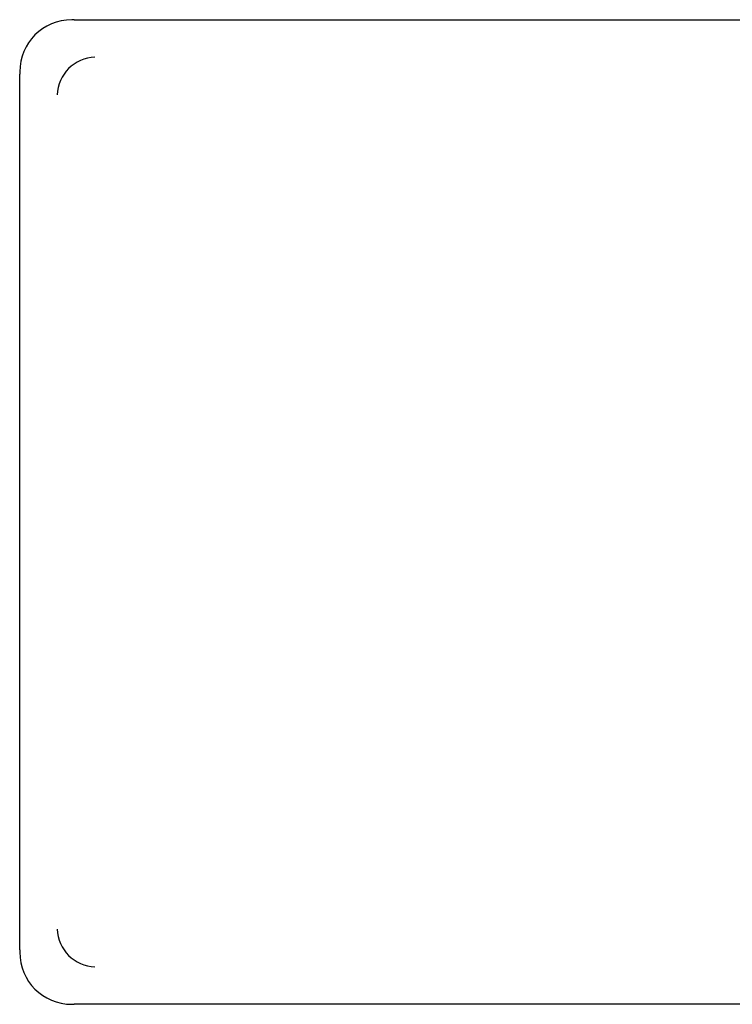
# Model space of a CAD drawing. Extents: x 80 to 1449, y 43 to 1136.
# Drawn here: x 136 to 328, y 866 to 1131 of the extents above; entities that cross this region are included whole.
import ezdxf

# ---------------------------------------------------------------- set-up
doc = ezdxf.new("R2010")
doc.units = 0
for name, color, linetype in [('DEFAULT', 7, 'CONTINUOUS'), ('ENIF_BASE_001_SE', 7, 'CONTINUOUS'), ('ENIF_COVERUPER_0', 7, 'CONTINUOUS')]:
    doc.layers.add(name, color=color, linetype=linetype)

# ---------------------------------------------------------------- blocks, each defined once
blk = doc.blocks.new('SE1')
at = {"layer": 'ENIF_BASE_001_SE', "color": 7, "linetype": 'CONTINUOUS'}
blk.add_line((190.4, 1130.94), (190.4, 1130.94), dxfattribs=at)
at = {"layer": 'ENIF_COVERUPER_0', "color": 7, "linetype": 'CONTINUOUS'}
for p, q in [((150.64, 1130.94), (149.97, 1130.94)), ((150.64, 1130.94), (458.31, 1130.94)), ((135.97, 1116.94), (135.97, 1116.27)), ((135.97, 880.6), (135.97, 1116.27)), ((135.97, 880.6), (135.97, 879.94)), ((149.97, 865.94), (150.64, 865.94)), ((331.82, 865.94), (150.64, 865.94))]:
    blk.add_line(p, q, dxfattribs=at)
for centre, radius, start, end in [((150.01, 1116.9), 14.03, 90.1705, 179.8295), ((156.66, 1110.25), 10.64, 92.4816, 177.5184), ((156.66, 886.63), 10.64, 182.4816, 267.5184), ((150.01, 879.97), 14.03, 180.1705, 269.8295)]:
    blk.add_arc(centre, radius, start, end, dxfattribs=at)

msp = doc.modelspace()

# ---------------------------------------------------------------- block references
at = {"layer": 'DEFAULT'}
msp.add_blockref('SE1', (0, 0), dxfattribs=at)

doc.saveas('drawing.dxf')
